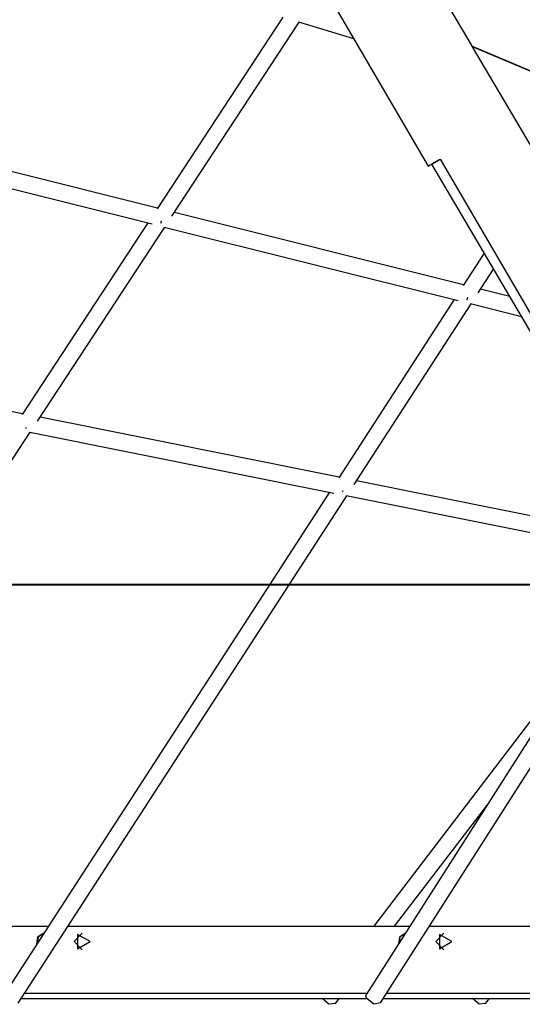
# Model space of a CAD drawing. Units: inches. Extents: x 188 to 407, y 112 to 307.
# Drawn here: x 227 to 232, y 261 to 271 of the extents above; entities that cross this region are included whole.
import ezdxf

# ---------------------------------------------------------------- set-up
doc = ezdxf.new("R2010")
doc.units = ezdxf.units.IN
doc.header["$MEASUREMENT"] = 0
doc.layers.add('Ebene 1', color=7, linetype='Continuous')

# ---------------------------------------------------------------- blocks, each defined once
blk = doc.blocks.new('block 2')
at = {"layer": 'Ebene 1', "color": 168, "lineweight": 40, "true_color": 0x070d0c}
blk.add_lwpolyline([(218.1236, 265.1008), (250.8688, 265.1008)], dxfattribs=at)

msp = doc.modelspace()

# ---------------------------------------------------------------- linework, layer by layer
at = {"layer": 'Ebene 1', "color": 168, "lineweight": 25, "true_color": 0x070d0c}
for points in [[(225.3999, 279.1699), (231.2589, 269.1429)], [(231.6875, 270.2987), (231.2548, 271.0326)], [(229.8538, 270.5845), (228.6403, 268.7324)], [(228.7845, 268.6604), (230.0134, 270.5359)], [(230.008, 270.5377), (230.538, 270.377)], [(239.8246, 266.8661), (231.6875, 270.2987)], [(231.6884, 270.2975), (231.6894, 270.2982)], [(239.8248, 266.8648), (231.6884, 270.2975)], [(232.4831, 268.9505), (231.6884, 270.2975)], [(228.6434, 268.7373), (225.8532, 269.4358)], [(225.7538, 269.2959), (228.5919, 268.5853)], [(231.2589, 269.1429), (231.2884, 269.16), (231.3735, 269.2099)], [(231.3654, 269.2051), (231.3137, 269.1748), (231.2937, 269.1629)], [(231.3735, 269.2099), (233.686, 265.2524)], [(235.6614, 261.7478), (231.2937, 269.1629)], [(231.601, 267.9969), (228.8079, 268.6963)], [(228.676, 268.5929), (228.6803, 268.6039), (228.6844, 268.6163)], [(228.5506, 268.5955), (227.3386, 266.7456)], [(227.4872, 266.6805), (228.7151, 268.5545)], [(228.7092, 268.5559), (231.55, 267.8446)], [(231.7996, 268.3037), (231.5977, 267.9917)], [(231.7421, 267.9203), (231.8906, 268.1497)], [(232.0461, 267.8853), (231.765, 267.9557)], [(231.5092, 267.8548), (230.3946, 266.1326)], [(231.6339, 267.8522), (231.6386, 267.8644), (231.6431, 267.8782)], [(230.543, 266.0675), (231.6732, 267.8136)], [(231.6673, 267.8152), (232.1602, 267.6918)], [(227.3419, 266.751), (224.4581, 267.3291)], [(230.3978, 266.1378), (227.511, 266.7169)], [(227.376, 266.6085), (227.378, 266.6156), (227.3801, 266.623)], [(223.8025, 261.0568), (227.4166, 266.5729)], [(227.4104, 266.5739), (230.347, 265.9848)], [(233.4345, 265.5282), (230.5666, 266.1038)], [(230.3045, 265.9934), (227.1658, 261.1443)], [(227.3002, 261.0573), (230.4731, 265.9596)], [(230.4321, 265.9955), (230.4343, 266.0029), (230.4366, 266.0106)], [(230.4669, 265.9609), (233.4071, 265.3705)], [(233.3649, 265.379), (230.6634, 261.1437)], [(230.7983, 261.0578), (233.5379, 265.3525)], [(232.85, 264.5718), (230.7335, 261.8007)], [(230.9351, 261.8009), (231.8305, 262.9731)], [(224.2897, 261.8007), (227.5908, 261.8007)], [(227.7811, 261.8007), (231.0825, 261.8007)], [(231.272, 261.8007), (232.277, 261.8007)], [(227.5451, 261.7303), (227.4871, 261.6943), (227.4779, 261.6264)], [(227.5446, 261.7294), (227.4921, 261.6943), (227.4814, 261.6317)], [(227.916, 261.7308), (227.8386, 261.6507), (227.916, 261.5708)], [(227.9933, 261.6507), (227.8736, 261.7199), (227.8736, 261.5814), (227.9933, 261.6507)], [(231.0374, 261.7299), (230.9814, 261.6938), (230.9721, 261.6278)], [(231.0367, 261.7289), (230.9864, 261.6938), (230.9757, 261.6333)], [(231.4107, 261.7308), (231.3333, 261.6507), (231.4107, 261.5708)], [(231.488, 261.6507), (231.3683, 261.7199), (231.3683, 261.5814), (231.488, 261.6507)], [(227.3281, 261.1007), (230.6648, 261.1007)], [(227.3606, 261.1508), (230.6677, 261.1508)], [(230.363, 261.0521), (230.3002, 261.0447), (230.2366, 261.1007)], [(230.363, 261.0521), (230.4002, 261.1009)], [(230.6652, 261.1007), (230.6584, 261.1241), (230.6634, 261.1437)], [(230.7983, 261.0578), (230.733, 261.0457), (230.6652, 261.1007)], [(230.8255, 261.1007), (232.4793, 261.1007)], [(230.8576, 261.1508), (232.4766, 261.1508)], [(231.8136, 261.0526), (231.7516, 261.0454), (231.6873, 261.1007)], [(231.8136, 261.0526), (231.8498, 261.1009)]]:
    msp.add_lwpolyline(points, dxfattribs=at)

# ---------------------------------------------------------------- block references
at = {"layer": 'Ebene 1'}
msp.add_blockref('block 2', (0, 0), dxfattribs=at)

doc.saveas('drawing.dxf')
